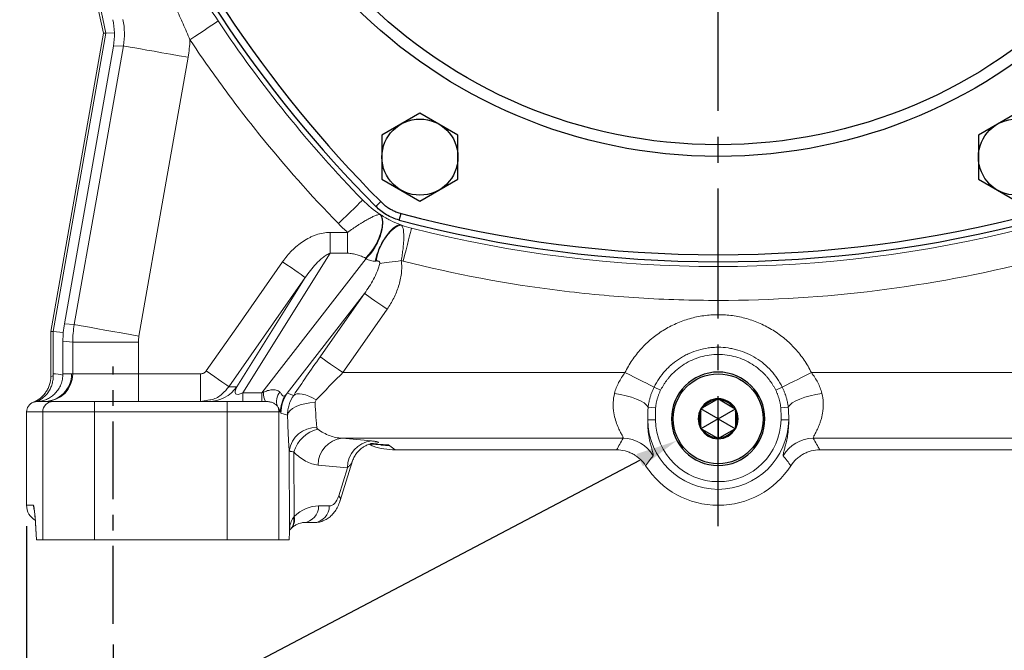
# Model space of a CAD drawing. Units: millimetres. Extents: x -42 to 1839, y -24 to 1176.
# Drawn here: x 1059 to 1343, y 263 to 445 of the extents above; entities that cross this region are included whole.
import ezdxf

# ---------------------------------------------------------------- set-up
doc = ezdxf.new("R2010")
doc.units = ezdxf.units.MM
doc.linetypes.add('中心線', pattern=[12, 7.5, -1.5, 1.5, -1.5])
for name, color, linetype in [('CEN', 2, '中心線'), ('DIM', 3, 'Continuous'), ('MAIN', 7, 'Continuous'), ('THIN', 1, 'Continuous')]:
    doc.layers.add(name, color=color, linetype=linetype)
doc.styles.get("Standard").update_dxf_attribs({"font": 'simplex.shx'})
doc.dimstyles.new('C', dxfattribs={"dimscale": 6, "dimtxt": 2.7, "dimasz": 2, "dimexe": 1, "dimexo": 1, "dimgap": 1, "dimtad": 1, "dimtoh": 1, "dimdsep": 46, "dimtxsty": 'Standard', "dimcen": 0, "dimclrd": 256, "dimclre": 256, "dimclrt": 256, "dimadec": 0, "dimazin": 0, "dimtfac": 0.6, "dimtofl": 0, "dimtmove": 0, "dimatfit": 3, "dimfxl": 0, "dimtolj": 1, "dimarcsym": 0})
doc.dimstyles.new('L', dxfattribs={"dimscale": 6, "dimtxt": 2.7, "dimasz": 2, "dimexe": 1, "dimexo": 1, "dimgap": 1, "dimtad": 1, "dimdec": 1, "dimdsep": 46, "dimtxsty": 'Standard', "dimcen": 0, "dimclrd": 256, "dimclre": 256, "dimclrt": 256, "dimadec": 0, "dimazin": 0, "dimtfac": 0.6, "dimtdec": 1, "dimtmove": 0, "dimatfit": 3, "dimfxl": 0, "dimtolj": 1, "dimarcsym": 0})

# ---------------------------------------------------------------- blocks, each defined once
blk = doc.blocks.new('A$C19110BCC')
at = {"layer": 'MAIN'}
for p, q in [((-4.91, 2.41), (-1.5, 5.26)), ((-1.5, 5.26), (-0.99, 5.69)), ((0, 0), (-0.99, 5.69)), ((-0.37, 5.46), (3.81, 3.93)), ((0, 0), (4.43, 3.7)), ((3.81, 3.93), (4.43, 3.7)), ((4.43, 3.7), (4.54, 3.05)), ((4.54, 3.05), (5.31, -1.34)), ((-5.42, 1.99), (-4.91, 2.41)), ((-5.31, 1.34), (-5.42, 1.99)), ((0, 0), (-5.42, 1.99)), ((-4.54, -3.05), (-5.31, 1.34)), ((0, 0), (-4.43, -3.7)), ((0, 0), (0.99, -5.69)), ((0, 0), (5.42, -1.99)), ((4.91, -2.41), (1.5, -5.26)), ((5.42, -1.99), (4.91, -2.41)), ((5.31, -1.34), (5.42, -1.99)), ((-4.43, -3.7), (-4.54, -3.05)), ((-3.81, -3.93), (-4.43, -3.7)), ((0.37, -5.46), (-3.81, -3.93)), ((1.5, -5.26), (0.99, -5.69))]:
    blk.add_line(p, q, dxfattribs=at)
at = {"layer": 'MAIN', "flags": 128}
for points in [[(-0.99, 5.69), (-0.72, 5.59), (-0.37, 5.46)], [(0.99, -5.69), (0.72, -5.59), (0.37, -5.46)]]:
    blk.add_lwpolyline(points, dxfattribs=at)
at = {"layer": 'MAIN', "extrusion": (0, 0, -1)}
blk.add_circle((0, 0), 13.5, dxfattribs=at)
at = {"layer": 'MAIN'}
blk.add_circle((0, 0), 13, dxfattribs=at)
for radius, start, end in [(5.77, 39.883, 99.883), (5.77, 99.883, 159.883), (5.47, 105.8755, 153.8906), (5.47, 45.8755, 93.8906), (5.77, 339.883, 39.883), (5.47, 345.8755, 33.8906), (5.77, 159.883, 219.883), (5.47, 165.8755, 213.8906), (5.77, 279.883, 339.883), (5.47, 285.8755, 333.8906), (5.77, 219.883, 279.883), (5.47, 225.8755, 273.8906)]:
    blk.add_arc((0, 0), radius, start, end, dxfattribs=at)
blk = doc.blocks.new('HM14')
at = {"layer": 'MAIN'}
blk.add_lwpolyline([(-11, -6.35), (0, -12.7), (11, -6.35), (11, 6.35), (0, 12.7), (-11, 6.35)], close=True, dxfattribs=at)
at = {"layer": 'THIN'}
blk.add_circle((0, 0), 11, dxfattribs=at)
blk = doc.blocks.new('A$C34D80443')
at = {"layer": 'MAIN'}
for p, q in [((-99.02, -163.67), (-97.6, -162.26)), ((-92.23, -167.58), (-91.72, -165.65))]:
    blk.add_line(p, q, dxfattribs=at)
for radius in [149.21, 145.83]:
    blk.add_circle((0, 0), radius, dxfattribs=at)
for centre, radius, start, end in [((155.88, 90), 357.61, 202.2091, 224.8614), ((155.88, 90), 359.61, 202.2091, 224.8614), ((0, 180), 359.61, 255.1386, 284.8614), ((0, 180), 357.61, 255.1386, 284.8614)]:
    blk.add_arc(centre, radius, start, end, dxfattribs=at)
for points, knots in [([(-97.6, -162.26), (-97.34, -162.51), (-96.82, -163.01), (-95.96, -163.67), (-95.03, -164.28), (-94.02, -164.82), (-92.91, -165.3), (-92.12, -165.53), (-91.72, -165.65)], [0, 0, 0, 0, 0.156782, 0.314652, 0.475956, 0.638446, 0.818397, 1, 1, 1, 1]), ([(-92.23, -167.58), (-92.87, -167.39), (-94.17, -166.99), (-95.94, -166.09), (-97.59, -164.99), (-98.54, -164.11), (-99.02, -163.67)], [0, 0, 0, 0, 0.253221, 0.511116, 0.753514, 1, 1, 1, 1])]:
    blk.add_open_spline(points, degree=3, knots=knots, dxfattribs=at)
for p in [(-86.25, -149.39), (86.25, -149.39)]:
    blk.add_blockref('HM14', p, dxfattribs=at)
blk = doc.blocks.new('*D19')
at = {"layer": 'Defpoints', "color": 0}
for p in [(1085.72, 270.58), (1435.72, 270.58), (1435.72, 228.43)]:
    blk.add_point(p, dxfattribs=at)
at = {"layer": 'DIM', "lineweight": -2}
for p, q in [((1085.72, 264.58), (1085.72, 222.43)), ((1435.72, 264.58), (1435.72, 222.43)), ((1097.72, 228.43), (1423.72, 228.43))]:
    blk.add_line(p, q, dxfattribs=at)
at = {"layer": 'DIM'}
for points in [[(1097.72, 230.43), (1097.72, 226.43), (1085.72, 228.43)], [(1423.72, 230.43), (1423.72, 226.43), (1435.72, 228.43)]]:
    blk.add_solid(points, dxfattribs=at)
at = {"layer": 'DIM', "insert": (1260.72, 242.53), "char_height": 16.2, "attachment_point": 5}
blk.add_mtext('\\A1;350', dxfattribs=at)
blk = doc.blocks.new('*D20')
at = {"layer": 'Defpoints', "color": 0}
for p in [(1060.72, 304.83), (1460.72, 304.83), (1460.72, 177.75)]:
    blk.add_point(p, dxfattribs=at)
at = {"layer": 'DIM', "lineweight": -2}
for p, q in [((1060.72, 298.83), (1060.72, 171.75)), ((1460.72, 298.83), (1460.72, 171.75)), ((1072.72, 177.75), (1448.72, 177.75))]:
    blk.add_line(p, q, dxfattribs=at)
at = {"layer": 'DIM'}
for points in [[(1072.72, 179.75), (1072.72, 175.75), (1060.72, 177.75)], [(1448.72, 179.75), (1448.72, 175.75), (1460.72, 177.75)]]:
    blk.add_solid(points, dxfattribs=at)
at = {"layer": 'DIM', "insert": (1260.72, 191.85), "char_height": 16.2, "attachment_point": 5}
blk.add_mtext('\\A1;400', dxfattribs=at)
blk = doc.blocks.new('*D26')
at = {"layer": 'Defpoints', "color": 0}
for p in [(1253.7, 326.12), (1248.64, 323.46)]:
    blk.add_point(p, dxfattribs=at)
at = {"layer": 'DIM', "lineweight": -2}
for p, q in [((1033.16, 210.17), (1238.02, 317.87)), ((903.34, 210.17), (1033.16, 210.17))]:
    blk.add_line(p, q, dxfattribs=at)
at = {"layer": 'DIM'}
blk.add_solid([(1237.09, 319.64), (1238.95, 316.1), (1248.64, 323.46)], dxfattribs=at)
at = {"layer": 'DIM', "insert": (965.25, 228.51), "char_height": 16.2, "attachment_point": 5}
blk.add_mtext('\\A1;PS1/2{\\fPMingLiU|b0|i0|c136|p18;塞頭}', dxfattribs=at)

msp = doc.modelspace()

# ---------------------------------------------------------------- linework, layer by layer
at = {"layer": 'CEN', "ltscale": 5}
msp.add_line((1260.719, 298.825), (1260.719, 896.825), dxfattribs=at)
at = {"layer": 'CEN', "ltscale": 3}
msp.add_line((1085.719, 270.584), (1085.719, 344.899), dxfattribs=at)
at = {"layer": 'MAIN', "linetype": 'Continuous', "lineweight": 0}
for p, q in [((1076.194, 472.897), (1082.915, 441.273)), ((1083.619, 441.286), (1077.044, 472.22)), ((1082.915, 441.273), (1067.719, 355.088)), ((1068.41, 355.027), (1083.619, 441.286)), ((1082.915, 441.273), (1083.619, 441.286)), ((1083.619, 441.286), (1086.094, 441.329)), ((1071.658, 357.277), (1085.805, 437.512)), ((1088.713, 437.563), (1085.805, 437.512)), ((1148.519, 383.695), (1148.519, 377.659)), ((1148.519, 383.695), (1153.565, 383.695)), ((1153.565, 383.695), (1153.565, 377.659)), ((1148.519, 377.659), (1123.216, 337.28)), ((1128.783, 337.28), (1158.876, 376.171)), ((1153.565, 377.659), (1148.519, 377.659)), ((1121.538, 339.097), (1141.298, 370.629)), ((1158.422, 366.047), (1136.091, 337.187)), ((1071.658, 357.277), (1074.512, 357.027)), ((1068.41, 355.027), (1067.719, 355.088)), ((1067.719, 342.075), (1067.719, 355.088)), ((1071.331, 354.772), (1068.41, 355.027)), ((1068.41, 342.824), (1068.41, 355.027)), ((1074.072, 351.998), (1071.218, 352.248)), ((1071.218, 342.793), (1071.218, 352.248)), ((1093.046, 351.998), (1074.072, 351.998)), ((1074.072, 342.825), (1074.072, 351.998)), ((1093.046, 351.998), (1093.046, 342.825)), ((1073.732, 342.825), (1074.072, 342.825)), ((1074.072, 342.825), (1093.046, 342.825)), ((1093.046, 342.825), (1111.032, 342.825)), ((1093.046, 342.825), (1093.046, 334.825)), ((1111.032, 342.825), (1111.032, 334.825)), ((1152.144, 343.153), (1233.751, 343.153)), ((1287.686, 343.153), (1369.293, 343.153)), ((1119.219, 339.097), (1121.538, 339.097)), ((1242.193, 338.981), (1244.068, 338.054)), ((1277.369, 338.054), (1279.244, 338.981)), ((1123.216, 334.825), (1123.216, 337.28)), ((1123.216, 337.28), (1128.783, 337.28)), ((1128.783, 334.825), (1128.783, 337.28)), ((1136.091, 337.187), (1137.956, 336.599)), ((1065.743, 334.825), (1068.38, 334.825)), ((1068.38, 334.825), (1080.372, 334.825)), ((1080.372, 331.825), (1080.372, 334.825)), ((1080.372, 334.825), (1118.728, 334.825)), ((1113.724, 335.285), (1111.032, 334.825)), ((1118.728, 331.825), (1118.728, 334.825)), ((1118.728, 334.825), (1129.769, 334.825)), ((1240.471, 333.202), (1242.632, 333.021)), ((1278.805, 333.021), (1280.966, 333.202)), ((1065.381, 331.825), (1060.719, 331.825)), ((1060.719, 331.825), (1060.719, 304.825)), ((1080.372, 331.825), (1065.381, 331.825)), ((1065.381, 331.825), (1065.381, 294.825)), ((1118.728, 331.825), (1080.372, 331.825)), ((1080.372, 331.825), (1080.372, 294.825)), ((1118.728, 331.825), (1118.728, 294.825)), ((1133.707, 331.825), (1118.728, 331.825)), ((1133.707, 331.825), (1133.707, 294.825)), ((1134.136, 331.825), (1133.707, 331.825)), ((1136.179, 330.861), (1134.285, 331.459)), ((1240.333, 329.533), (1242.551, 329.565)), ((1278.887, 329.565), (1281.105, 329.533)), ((1233.219, 324.179), (1151.955, 324.179)), ((1151.955, 324.179), (1160.42, 323.408)), ((1165.734, 322.035), (1163.12, 322.207)), ((1165.412, 322.282), (1165.734, 322.035)), ((1165.734, 322.035), (1167.311, 320.825)), ((1369.482, 324.179), (1288.218, 324.179)), ((1136.754, 298.009), (1136.663, 320.576)), ((1137.997, 320.262), (1138.072, 301.56)), ((1167.311, 320.825), (1231.332, 320.825)), ((1290.105, 320.825), (1354.127, 320.825)), ((1153.496, 315.698), (1145.031, 316.469)), ((1151.419, 306.234), (1154.856, 317.339)), ((1150.97, 307.538), (1153.496, 315.698)), ((1060.719, 304.825), (1062.711, 304.825)), ((1145.149, 304.651), (1148.237, 304.651)), ((1063.148, 301.476), (1063.55, 294.825)), ((1063.148, 301.476), (1063.154, 301.174)), ((1063.154, 301.174), (1063.538, 294.825)), ((1137.897, 301.314), (1138.072, 301.56)), ((1143.91, 299.825), (1140.821, 299.825)), ((1136.739, 297.576), (1136.74, 297.568)), ((1137.104, 298.029), (1137.14, 298.059)), ((1063.55, 294.825), (1063.538, 294.825)), ((1063.55, 294.825), (1065.381, 294.825)), ((1065.381, 294.825), (1080.372, 294.825)), ((1080.372, 294.825), (1118.728, 294.825)), ((1118.728, 294.825), (1133.707, 294.825)), ((1133.707, 294.825), (1136.661, 294.825))]:
    msp.add_line(p, q, dxfattribs=at)
at = {"layer": 'MAIN', "linetype": 'Continuous', "lineweight": 0, "flags": 128}
for points in [[(1107.954, 439.335), (1109.371, 440.279), (1110.748, 441.195), (1112.043, 442.057), (1113.218, 442.839), (1114.239, 443.52), (1115.077, 444.077), (1115.706, 444.496), (1116.109, 444.764)], [(1074.512, 357.027), (1081.111, 394.45), (1088.713, 437.563)], [(1107.399, 434.268), (1104.824, 434.722), (1102.298, 435.168), (1099.87, 435.596), (1097.584, 435.999), (1095.485, 436.369), (1093.613, 436.699), (1092.004, 436.983), (1090.687, 437.215), (1089.688, 437.391), (1089.026, 437.508), (1088.713, 437.563)], [(1107.399, 434.268), (1100.8, 396.846), (1093.198, 353.732)], [(1150.876, 386.214), (1152.096, 387.402), (1153.281, 388.555), (1154.396, 389.64), (1155.408, 390.625), (1156.287, 391.481), (1157.008, 392.183), (1157.55, 392.71), (1157.897, 393.047)], [(1162.976, 388.864), (1163.41, 387.945), (1163.594, 386.725), (1163.516, 385.271), (1163.182, 383.659), (1162.608, 381.975), (1161.826, 380.309), (1160.877, 378.748), (1159.811, 377.377), (1158.685, 376.267)], [(1169.153, 385.773), (1168.23, 385.578), (1167.222, 385.038), (1166.178, 384.178), (1165.148, 383.041), (1164.183, 381.68), (1163.328, 380.161), (1162.625, 378.558), (1162.107, 376.948), (1161.799, 375.408)], [(1169.618, 375.393), (1170.037, 377.044), (1170.443, 378.647), (1170.825, 380.155), (1171.172, 381.523), (1171.474, 382.713), (1171.721, 383.688), (1171.907, 384.421), (1172.026, 384.89)], [(1112.675, 343.68), (1121.852, 356.786), (1134.753, 375.211)], [(1134.753, 375.211), (1135.99, 374.346), (1137.182, 373.511), (1138.286, 372.737), (1139.264, 372.053), (1140.08, 371.481), (1140.705, 371.044), (1141.115, 370.757), (1141.298, 370.629)], [(1169.062, 375.538), (1168.168, 375.414), (1167.286, 375.291), (1166.426, 375.172), (1165.599, 375.057), (1164.817, 374.949), (1164.089, 374.848), (1163.425, 374.756), (1162.833, 374.674)], [(1141.298, 370.629), (1132.12, 357.523), (1119.219, 339.097)], [(1145.6, 347.735), (1154.777, 360.842), (1158.422, 366.047)], [(1164.966, 361.464), (1163.73, 362.33), (1162.538, 363.165), (1161.433, 363.938), (1160.455, 364.623), (1159.639, 365.194), (1159.015, 365.631), (1158.604, 365.919), (1158.422, 366.047)], [(1164.966, 361.464), (1155.789, 348.358), (1152.144, 343.153)], [(1093.198, 353.732), (1090.623, 354.186), (1088.098, 354.632), (1085.669, 355.06), (1083.384, 355.463), (1081.285, 355.833), (1079.413, 356.163), (1077.803, 356.447), (1076.486, 356.679), (1075.487, 356.855), (1074.825, 356.972), (1074.512, 357.027)], [(1152.144, 343.153), (1150.908, 344.019), (1149.716, 344.853), (1148.611, 345.627), (1147.634, 346.312), (1146.818, 346.883), (1146.193, 347.32), (1145.782, 347.608), (1145.6, 347.735)], [(1112.675, 343.68), (1113.911, 342.814), (1115.103, 341.979), (1116.208, 341.206), (1117.186, 340.521), (1118.001, 339.95), (1118.626, 339.513), (1119.037, 339.225), (1119.219, 339.097)], [(1233.751, 343.153), (1235.121, 342.476), (1236.459, 341.815), (1237.734, 341.185), (1238.914, 340.601), (1239.974, 340.078), (1240.887, 339.626), (1241.633, 339.258), (1242.193, 338.981)], [(1287.686, 343.153), (1286.316, 342.476), (1284.978, 341.815), (1283.704, 341.185), (1282.523, 340.601), (1281.464, 340.078), (1280.55, 339.626), (1279.805, 339.258), (1279.244, 338.981)], [(1144.5, 335.316), (1143.41, 335.881), (1142.348, 336.346), (1141.342, 336.701), (1140.416, 336.935), (1139.595, 337.043), (1138.901, 337.022), (1138.349, 336.873), (1137.956, 336.599)], [(1230.741, 337.168), (1232.452, 336.877), (1234.111, 336.501), (1235.668, 336.05), (1237.077, 335.538), (1238.295, 334.979), (1239.286, 334.392), (1240.018, 333.793), (1240.471, 333.202)], [(1290.697, 337.168), (1288.986, 336.877), (1287.327, 336.501), (1285.769, 336.05), (1284.36, 335.538), (1283.142, 334.979), (1282.152, 334.392), (1281.419, 333.794), (1280.966, 333.202)], [(1144.168, 334.503), (1142.654, 334.405), (1141.194, 334.179), (1139.842, 333.833), (1138.646, 333.379), (1137.65, 332.834), (1136.891, 332.217), (1136.394, 331.552), (1136.179, 330.861)], [(1062.711, 304.825), (1062.807, 303.85), (1062.906, 303.444)]]:
    msp.add_lwpolyline(points, dxfattribs=at)
at = {"layer": 'MAIN', "linetype": 'Continuous', "lineweight": 0}
for centre, radius, start, end in [((1416.603, 644.825), 361, 212.03805, 213.65463), ((1416.603, 644.825), 361, 213.65463, 224.22244), ((1179.396, 413.971), 30, 224.22244, 236.81475), ((1179.396, 413.971), 30, 236.81475, 237.13551), ((1179.396, 413.971), 30, 249.20071, 250.03633), ((1179.396, 413.971), 30, 250.03633, 255.77756), ((1260.719, 734.825), 361, 255.77756, 284.22244), ((1065.738, 342.82), 7.995, 270.03922, 0.03938), ((1066.078, 342.82), 7.995, 270.03939, 0.03921), ((1113.355, 344.799), 9.974, 270.01763, 325.13316), ((1134.333, 337.158), 5.125, 176.41532, 207.07159), ((1137.355, 334.811), 4.343, 141.08761, 198.30846), ((1143.662, 331.677), 9.527, 149.21665, 179.10786), ((1144.299, 331.45), 10.014, 145.05018, 179.94995), ((1068.38, 331.826), 2.999, 90.01705, 180.01797), ((1130.704, 331.825), 3.003, 359.99812, 32.66961), ((1260.719, 329.825), 20.388, 180.82089, 359.17911), ((1260.719, 329.825), 18.17, 180.82089, 359.17911), ((1144.289, 319.584), 7.69, 87.29193, 172.58998), ((1147.395, 317.315), 9.849, 104.54701, 162.58658), ((1152.748, 316.503), 7.717, 95.89768, 180.2502), ((1161.213, 315.732), 7.717, 95.89774, 180.25008), ((1233.202, 314.164), 10.016, 29.71353, 89.90281), ((1288.235, 314.164), 10.016, 90.09719, 150.28647), ((1260.719, 329.825), 25, 212.86613, 327.13387), ((1150.11, 306.512), 1.338, 348.00813, 50.01131), ((1140.477, 304.487), 4.674, 274.21983, 2.00892), ((1143.566, 304.487), 4.674, 274.21993, 2.00892), ((1134.398, 300.42), 3.611, 319.13476, 14.33897), ((1134.555, 300.626), 3.639, 315.1195, 14.87369)]:
    msp.add_arc(centre, radius, start, end, dxfattribs=at)
for centre, major_axis, ratio, start_param, end_param in [((1065.444, 440.968), (20.539, 2.221), 0.9678316, 6.189917, 6.3816368), ((1065.444, 440.968), (20.604, -1.503), 0.9678316, 6.1847338, 6.3764537), ((1101.163, 352.162), (29.702, -3.833), 0.9682946, 3.0968529, 3.1839994), ((1101.163, 352.162), (29.916, -1.383), 0.9682946, 3.0991859, 3.1863324), ((1074.369, 331.825), (18.318, 0), 0.6004878, 1.9019906, 1.9423111), ((1068.235, 331.825), (11.233, 0), 0.9792416, 1.3028085, 1.5552173), ((1073.732, 331.825), (32.987, 0), 0.3334688, 1.5707963, 1.6470973), ((1129.836, 344.825), (8.716, 7.743), 0.2053501, 2.6027835, 3.6882006), ((1136.957, 344.825), (10.552, 7.944), 0.1542535, 3.7188073, 3.7806928), ((1145.28, 355.582), (10.162, 19.164), 0.072131, 3.3045979, 3.4665041), ((1063.72, 331.825), (3.002, 0), 0.9993908, 1.9453632, 3.1415927), ((1066.399, 331.825), (10.323, 0), 0.2906043, 1.8812469, 1.9453632), ((1064.235, 331.825), (3.238, 0), 0.9264817, 1.6401874, 1.8812469), ((1065.743, 331.825), (24.991, 0), 0.120041, 1.5707963, 1.6401874), ((1135.294, 355.582), (0.997, 24.126), 0.0421985, 2.9682749, 3.1301811), ((1148.439, 309.651), (0.302, 4.997), 0.5759473, 3.1763723, 4.3108363), ((1065.722, 304.825), (-5.003, 0), 0.9993908, 0, 1.0573353), ((1062.711, 279.825), (0, 25), 0.0349208, 5.7595865, 6.2831853), ((1144.141, 279.651), (1.509, 24.985), 0.5759473, 0.0347796, 0.5373157), ((1146.742, 297.575), (10, -0.116), 0.7933333, 2.6654058, 3.1014564)]:
    msp.add_ellipse(centre, major_axis=major_axis, ratio=ratio, start_param=start_param, end_param=end_param, dxfattribs=at)
for points, knots in [([(1107.954, 439.335), (1107.302, 440.864), (1106.644, 442.389), (1105.302, 445.427), (1104.618, 446.94), (1103.911, 448.442)], [0, 0, 0, 0, 0.5, 0.5, 1, 1, 1, 1]), ([(1150.876, 386.214), (1142.915, 394.393), (1135.358, 402.912), (1124.622, 416.198), (1121.143, 420.712), (1114.387, 429.909), (1111.116, 434.584), (1107.954, 439.335)], [0, 0, 0, 0, 0.5, 0.5, 0.75, 0.75, 1, 1, 1, 1]), ([(1153.565, 383.695), (1154.051, 384.053), (1154.535, 384.397), (1155.496, 385.062), (1155.973, 385.383), (1156.685, 385.847), (1156.922, 385.999), (1157.388, 386.294), (1157.618, 386.436), (1158.297, 386.851), (1158.737, 387.109), (1159.567, 387.576), (1159.961, 387.786), (1160.706, 388.157), (1161.061, 388.319), (1161.706, 388.581), (1161.999, 388.682), (1162.531, 388.822), (1162.77, 388.86), (1162.976, 388.864)], [0, 0, 0, 0, 0.125, 0.125, 0.25, 0.25, 0.3125, 0.3125, 0.375, 0.375, 0.5, 0.5, 0.625, 0.625, 0.75, 0.75, 0.875, 0.875, 1, 1, 1, 1]), ([(1158.876, 376.171), (1159.222, 376.471), (1159.59, 376.837), (1160.345, 377.71), (1160.732, 378.218), (1161.484, 379.359), (1161.849, 379.992), (1162.505, 381.328), (1162.796, 382.03), (1163.264, 383.42), (1163.44, 384.108), (1163.665, 385.389), (1163.714, 385.983), (1163.698, 387.029), (1163.634, 387.481), (1163.426, 388.234), (1163.282, 388.536), (1163.117, 388.772)], [0, 0, 0, 0, 0.125, 0.125, 0.25, 0.25, 0.375, 0.375, 0.5, 0.5, 0.625, 0.625, 0.75, 0.75, 0.875, 0.875, 1, 1, 1, 1]), ([(1163.117, 388.772), (1163.639, 388.434), (1164.114, 388.149), (1165.026, 387.631), (1165.462, 387.398), (1166.778, 386.736), (1167.657, 386.339), (1168.743, 385.926)], [0, 0, 0, 0, 0.25, 0.25, 0.5, 0.5, 1, 1, 1, 1]), ([(1161.557, 375.39), (1161.634, 375.844), (1161.749, 376.347), (1162.065, 377.437), (1162.268, 378.025), (1162.765, 379.244), (1163.058, 379.875), (1163.72, 381.117), (1164.087, 381.727), (1164.86, 382.859), (1165.264, 383.38), (1166.066, 384.283), (1166.463, 384.665), (1167.212, 385.273), (1167.564, 385.499), (1168.204, 385.81), (1168.491, 385.895), (1168.743, 385.926)], [0, 0, 0, 0, 0.125, 0.125, 0.25, 0.25, 0.375, 0.375, 0.5, 0.5, 0.625, 0.625, 0.75, 0.75, 0.875, 0.875, 1, 1, 1, 1]), ([(1169.153, 385.773), (1169.401, 385.444), (1169.567, 384.962), (1169.696, 384.156), (1169.717, 383.984), (1169.752, 383.627), (1169.766, 383.44), (1169.794, 382.854), (1169.798, 382.431), (1169.783, 381.745), (1169.774, 381.507), (1169.75, 381.024), (1169.735, 380.777), (1169.679, 380.021), (1169.629, 379.496), (1169.505, 378.403), (1169.43, 377.834), (1169.261, 376.693), (1169.167, 376.118), (1169.062, 375.538)], [0, 0, 0, 0, 0.25, 0.25, 0.3125, 0.3125, 0.375, 0.375, 0.5, 0.5, 0.5625, 0.5625, 0.625, 0.625, 0.75, 0.75, 0.875, 0.875, 1, 1, 1, 1]), ([(1134.753, 375.211), (1135.56, 376.363), (1136.454, 377.433), (1137.934, 378.91), (1138.451, 379.38), (1139.537, 380.274), (1140.099, 380.692), (1141.26, 381.461), (1141.859, 381.813), (1142.791, 382.286), (1143.107, 382.434), (1143.75, 382.711), (1144.079, 382.84), (1145.075, 383.189), (1145.748, 383.372), (1147.116, 383.625), (1147.811, 383.695), (1148.519, 383.695)], [0, 0, 0, 0, 0.25, 0.25, 0.375, 0.375, 0.5, 0.5, 0.625, 0.625, 0.6875, 0.6875, 0.75, 0.75, 0.875, 0.875, 1, 1, 1, 1]), ([(1148.519, 377.659), (1148.101, 377.509), (1147.719, 377.307), (1146.988, 376.858), (1146.639, 376.607), (1145.632, 375.811), (1145.016, 375.227), (1143.849, 373.997), (1143.299, 373.351), (1142.257, 372.02), (1141.765, 371.334), (1141.298, 370.629)], [0, 0, 0, 0, 0.125, 0.125, 0.25, 0.25, 0.5, 0.5, 0.75, 0.75, 1, 1, 1, 1]), ([(1158.685, 376.267), (1158.314, 376.457), (1157.925, 376.628), (1157.123, 376.94), (1156.709, 377.081), (1155.852, 377.331), (1155.406, 377.44), (1154.728, 377.562), (1154.5, 377.595), (1154.038, 377.644), (1153.804, 377.659), (1153.565, 377.659)], [0, 0, 0, 0, 0.25, 0.25, 0.5, 0.5, 0.75, 0.75, 0.875, 0.875, 1, 1, 1, 1]), ([(1158.876, 376.171), (1159.029, 376.026), (1159.235, 375.897), (1159.701, 375.683), (1159.958, 375.599), (1160.708, 375.411), (1161.177, 375.374), (1161.557, 375.39)], [0, 0, 0, 0, 0.25, 0.25, 0.5, 0.5, 1, 1, 1, 1]), ([(1158.422, 366.047), (1158.903, 366.699), (1159.363, 367.365), (1160.237, 368.727), (1160.651, 369.423), (1161.421, 370.852), (1161.778, 371.586), (1162.242, 372.714), (1162.385, 373.095), (1162.638, 373.872), (1162.748, 374.267), (1162.833, 374.674)], [0, 0, 0, 0, 0.25, 0.25, 0.5, 0.5, 0.75, 0.75, 0.875, 0.875, 1, 1, 1, 1]), ([(1162.833, 374.674), (1162.847, 374.745), (1162.857, 374.82), (1162.852, 374.974), (1162.835, 375.054), (1162.768, 375.191), (1162.719, 375.244), (1162.613, 375.321), (1162.556, 375.348), (1162.385, 375.406), (1162.267, 375.419), (1162.034, 375.427), (1161.917, 375.42), (1161.799, 375.408)], [0, 0, 0, 0, 0.125, 0.125, 0.25, 0.25, 0.375, 0.375, 0.5, 0.5, 0.75, 0.75, 1, 1, 1, 1]), ([(1169.062, 375.538), (1169.15, 374.908), (1169.19, 374.283), (1169.193, 373.037), (1169.156, 372.417), (1169.017, 371.182), (1168.914, 370.567), (1168.648, 369.342), (1168.484, 368.729), (1167.919, 366.936), (1167.444, 365.787), (1166.329, 363.567), (1165.689, 362.496), (1164.966, 361.464)], [0, 0, 0, 0, 0.125, 0.125, 0.25, 0.25, 0.375, 0.375, 0.5, 0.5, 0.75, 0.75, 1, 1, 1, 1]), ([(1351.819, 375.393), (1336.891, 371.609), (1321.845, 368.781), (1291.52, 364.993), (1276.242, 364.033), (1256.995, 364.026), (1253.146, 364.085), (1245.453, 364.322), (1241.605, 364.5), (1230.086, 365.215), (1222.442, 365.929), (1199.618, 368.775), (1184.546, 371.609), (1169.618, 375.393)], [0, 0, 0, 0, 0.25, 0.25, 0.5, 0.5, 0.5625, 0.5625, 0.625, 0.625, 0.75, 0.75, 1, 1, 1, 1]), ([(1233.751, 343.153), (1234.374, 344.414), (1235.078, 345.616), (1236.641, 347.91), (1237.5, 349.001), (1238.908, 350.553), (1239.399, 351.058), (1240.41, 352.027), (1240.93, 352.492), (1242.532, 353.826), (1243.656, 354.638), (1245.425, 355.738), (1246.028, 356.085), (1247.264, 356.739), (1247.898, 357.047), (1249.817, 357.896), (1251.123, 358.369), (1253.788, 359.13), (1255.147, 359.419), (1257.227, 359.711), (1257.928, 359.785), (1259.322, 359.882), (1260.017, 359.906), (1262.099, 359.907), (1263.482, 359.812), (1265.548, 359.525), (1266.236, 359.405), (1267.608, 359.116), (1268.29, 358.946), (1270.303, 358.373), (1271.608, 357.901), (1274.144, 356.78), (1275.376, 356.132), (1277.166, 355.022), (1277.749, 354.632), (1278.879, 353.816), (1279.428, 353.391), (1281.027, 352.06), (1282.029, 351.101), (1283.905, 349.041), (1284.781, 347.932), (1286.357, 345.621), (1287.063, 344.414), (1287.686, 343.153)], [0, 0, 0, 0, 0.0625, 0.0625, 0.125, 0.125, 0.15625, 0.15625, 0.1875, 0.1875, 0.25, 0.25, 0.28125, 0.28125, 0.3125, 0.3125, 0.375, 0.375, 0.4375, 0.4375, 0.46875, 0.46875, 0.5, 0.5, 0.5625, 0.5625, 0.59375, 0.59375, 0.625, 0.625, 0.6875, 0.6875, 0.75, 0.75, 0.78125, 0.78125, 0.8125, 0.8125, 0.875, 0.875, 0.9375, 0.9375, 1, 1, 1, 1]), ([(1242.193, 338.981), (1243.048, 340.71), (1244.121, 342.285), (1245.734, 344.063), (1246.071, 344.41), (1246.766, 345.077), (1247.124, 345.396), (1248.225, 346.313), (1248.998, 346.871), (1250.214, 347.627), (1250.629, 347.866), (1251.479, 348.316), (1251.915, 348.527), (1253.234, 349.111), (1254.132, 349.435), (1255.965, 349.958), (1256.899, 350.157), (1258.329, 350.357), (1258.811, 350.407), (1259.769, 350.474), (1260.247, 350.49), (1261.679, 350.49), (1262.629, 350.424), (1264.05, 350.225), (1264.522, 350.143), (1265.466, 349.943), (1265.935, 349.827), (1268.241, 349.168), (1269.984, 348.397), (1272.445, 346.868), (1273.222, 346.305), (1274.687, 345.084), (1275.375, 344.424), (1276.663, 343.006), (1277.265, 342.242), (1278.342, 340.659), (1278.822, 339.836), (1279.244, 338.981)], [0, 0, 0, 0, 0.125, 0.125, 0.15625, 0.15625, 0.1875, 0.1875, 0.25, 0.25, 0.28125, 0.28125, 0.3125, 0.3125, 0.375, 0.375, 0.4375, 0.4375, 0.46875, 0.46875, 0.5, 0.5, 0.5625, 0.5625, 0.59375, 0.59375, 0.625, 0.625, 0.75, 0.75, 0.8125, 0.8125, 0.875, 0.875, 0.9375, 0.9375, 1, 1, 1, 1]), ([(1137.956, 336.599), (1139.169, 338.406), (1140.415, 340.24), (1142.965, 343.953), (1144.268, 345.833), (1145.6, 347.735)], [0, 0, 0, 0, 0.5, 0.5, 1, 1, 1, 1]), ([(1277.369, 338.054), (1277.304, 338.183), (1277.175, 338.441), (1276.969, 338.822), (1276.756, 339.197), (1276.534, 339.567), (1276.304, 339.931), (1276.065, 340.289), (1275.818, 340.642), (1275.563, 340.989), (1275.299, 341.331), (1275.027, 341.667), (1274.746, 341.998), (1273.983, 342.857), (1272.633, 344.152), (1270.536, 345.661), (1268.252, 346.869), (1265.823, 347.745), (1263.293, 348.281), (1260.713, 348.457), (1258.131, 348.28), (1255.599, 347.74), (1253.165, 346.861), (1250.878, 345.647), (1248.78, 344.134), (1247.329, 342.738), (1246.392, 341.655), (1245.86, 340.981), (1245.362, 340.284), (1244.896, 339.564), (1244.461, 338.822), (1244.199, 338.311), (1244.068, 338.054)], [0, 0, 0, 0, 0.0105017, 0.0209779, 0.0314343, 0.0418765, 0.0523103, 0.0627413, 0.0731752, 0.0836177, 0.0940745, 0.1045512, 0.1150536, 0.1255871, 0.1880945, 0.2505167, 0.3128031, 0.3752414, 0.4376458, 0.5001453, 0.5626107, 0.6251566, 0.687683, 0.7501809, 0.8127031, 0.8751233, 0.8959806, 0.9167607, 0.9375081, 0.9582675, 0.9790834, 1, 1, 1, 1]), ([(1067.719, 342.075), (1067.719, 341.268), (1067.599, 340.482), (1067.244, 339.333), (1067.095, 338.958), (1066.749, 338.241), (1066.55, 337.897), (1066.099, 337.237), (1065.846, 336.92), (1065.302, 336.336), (1065.011, 336.065), (1064.388, 335.569), (1064.055, 335.341), (1063.359, 334.939), (1062.997, 334.765), (1062.622, 334.617)], [0, 0, 0, 0, 0.25, 0.25, 0.375, 0.375, 0.5, 0.5, 0.625, 0.625, 0.75, 0.75, 0.875, 0.875, 1, 1, 1, 1]), ([(1068.412, 342.228), (1068.416, 341.765), (1068.381, 341.313), (1068.278, 340.648), (1068.234, 340.429), (1068.13, 339.995), (1068.069, 339.779), (1067.862, 339.151), (1067.695, 338.754), (1067.307, 338.003), (1067.084, 337.646), (1066.601, 336.99), (1066.34, 336.691), (1065.786, 336.143), (1065.491, 335.894), (1064.883, 335.456), (1064.569, 335.265), (1064.084, 335.017), (1063.919, 334.941), (1063.586, 334.802), (1063.415, 334.738), (1063.246, 334.682)], [0, 0, 0, 0, 0.125, 0.125, 0.1875, 0.1875, 0.25, 0.25, 0.375, 0.375, 0.5, 0.5, 0.625, 0.625, 0.75, 0.75, 0.875, 0.875, 0.9375, 0.9375, 1, 1, 1, 1]), ([(1071.209, 342.433), (1071.184, 341.901), (1071.109, 341.381), (1070.862, 340.363), (1070.687, 339.86), (1070.258, 338.925), (1070.004, 338.486), (1069.42, 337.665), (1069.1, 337.295), (1068.414, 336.63), (1068.045, 336.334), (1067.286, 335.826), (1066.896, 335.613), (1066.093, 335.259), (1065.681, 335.119), (1065.058, 334.965), (1064.849, 334.923), (1064.536, 334.874), (1064.431, 334.859), (1064.221, 334.835), (1064.114, 334.826), (1064.01, 334.818)], [0, 0, 0, 0, 0.125, 0.125, 0.25, 0.25, 0.375, 0.375, 0.5, 0.5, 0.625, 0.625, 0.75, 0.75, 0.875, 0.875, 0.9375, 0.9375, 0.96875, 0.96875, 1, 1, 1, 1]), ([(1111.032, 342.825), (1111.194, 342.825), (1111.352, 342.845), (1111.663, 342.92), (1111.816, 342.978), (1112.099, 343.125), (1112.233, 343.216), (1112.475, 343.428), (1112.582, 343.547), (1112.675, 343.68)], [0, 0, 0, 0, 0.25, 0.25, 0.5, 0.5, 0.75, 0.75, 1, 1, 1, 1]), ([(1152.144, 343.153), (1150.827, 341.829), (1149.53, 340.513), (1146.981, 337.9), (1145.728, 336.603), (1144.5, 335.316)], [0, 0, 0, 0, 0.5, 0.5, 1, 1, 1, 1]), ([(1230.741, 337.168), (1230.869, 337.699), (1231.037, 338.225), (1231.441, 339.268), (1231.676, 339.783), (1232.45, 341.284), (1233.061, 342.239), (1233.751, 343.153)], [0, 0, 0, 0, 0.25, 0.25, 0.5, 0.5, 1, 1, 1, 1]), ([(1287.686, 343.153), (1288.376, 342.239), (1288.987, 341.284), (1289.761, 339.783), (1289.996, 339.268), (1290.4, 338.225), (1290.569, 337.699), (1290.697, 337.168)], [0, 0, 0, 0, 0.5, 0.5, 0.75, 0.75, 1, 1, 1, 1]), ([(1119.219, 339.097), (1118.608, 338.379), (1117.273, 336.81), (1115.249, 335.51), (1113.931, 335.316), (1113.724, 335.285)], [0, 0, 0, 0, 0.4155725, 0.9079871, 1, 1, 1, 1]), ([(1240.471, 333.202), (1240.485, 333.323), (1240.513, 333.57), (1240.567, 333.945), (1240.633, 334.33), (1240.71, 334.726), (1240.8, 335.131), (1240.902, 335.543), (1241.016, 335.961), (1241.144, 336.383), (1241.284, 336.809), (1241.438, 337.239), (1241.605, 337.672), (1241.787, 338.107), (1241.981, 338.545), (1242.122, 338.835), (1242.193, 338.981)], [0, 0, 0, 0, 0.06071769, 0.12335075, 0.18793255, 0.25449645, 0.32307433, 0.39324976, 0.46468794, 0.53738811, 0.61134828, 0.68656604, 0.76303938, 0.84076767, 0.91975271, 1, 1, 1, 1]), ([(1279.244, 338.981), (1279.307, 338.853), (1279.43, 338.599), (1279.603, 338.216), (1279.766, 337.834), (1279.917, 337.454), (1280.058, 337.076), (1280.189, 336.701), (1280.31, 336.329), (1280.421, 335.96), (1280.522, 335.594), (1280.613, 335.233), (1280.695, 334.876), (1280.767, 334.526), (1280.83, 334.184), (1280.884, 333.849), (1280.93, 333.523), (1280.954, 333.308), (1280.966, 333.202)], [0, 0, 0, 0, 0.0702856, 0.1396041, 0.2079597, 0.2753542, 0.3417879, 0.4072598, 0.4717684, 0.5353121, 0.5978895, 0.6595002, 0.7200242, 0.7790354, 0.8365161, 0.8924889, 0.9469761, 1, 1, 1, 1]), ([(1129.218, 337.478), (1129.61, 337.663), (1130.011, 337.824), (1130.625, 338.013), (1130.832, 338.068), (1131.252, 338.154), (1131.465, 338.186), (1132.099, 338.238), (1132.517, 338.218), (1133.118, 338.061), (1133.313, 337.987), (1133.668, 337.797), (1133.831, 337.68), (1133.976, 337.539)], [0, 0, 0, 0, 0.25, 0.25, 0.375, 0.375, 0.5, 0.5, 0.75, 0.75, 0.875, 0.875, 1, 1, 1, 1]), ([(1133.976, 337.539), (1134.077, 337.44), (1134.168, 337.337), (1134.334, 337.13), (1134.409, 337.026), (1134.545, 336.832), (1134.607, 336.741), (1134.724, 336.586), (1134.78, 336.521), (1134.943, 336.378), (1135.045, 336.355), (1135.257, 336.399), (1135.367, 336.466), (1135.477, 336.553)], [0, 0, 0, 0, 0.125, 0.125, 0.25, 0.25, 0.375, 0.375, 0.5, 0.5, 0.75, 0.75, 1, 1, 1, 1]), ([(1136.179, 330.861), (1136.177, 331.374), (1136.213, 331.882), (1136.363, 332.888), (1136.478, 333.39), (1136.93, 334.848), (1137.371, 335.756), (1137.956, 336.599)], [0, 0, 0, 0, 0.25, 0.25, 0.5, 0.5, 1, 1, 1, 1]), ([(1233.219, 324.179), (1233.241, 324.205), (1233.248, 324.248), (1233.229, 324.373), (1233.204, 324.454), (1233.088, 324.747), (1232.956, 325.009), (1232.62, 325.661), (1232.414, 326.051), (1231.971, 326.958), (1231.738, 327.466), (1231.288, 328.594), (1231.071, 329.214), (1230.699, 330.575), (1230.547, 331.302), (1230.405, 332.463), (1230.371, 332.862), (1230.339, 333.686), (1230.341, 334.112), (1230.405, 335.399), (1230.526, 336.275), (1230.741, 337.168)], [0, 0, 0, 0, 0.0625, 0.0625, 0.125, 0.125, 0.25, 0.25, 0.375, 0.375, 0.5, 0.5, 0.625, 0.625, 0.75, 0.75, 0.8125, 0.8125, 0.875, 0.875, 1, 1, 1, 1]), ([(1244.068, 338.054), (1244.007, 337.928), (1243.886, 337.676), (1243.717, 337.294), (1243.56, 336.912), (1243.414, 336.528), (1243.28, 336.143), (1243.158, 335.757), (1243.048, 335.369), (1242.949, 334.981), (1242.862, 334.591), (1242.786, 334.2), (1242.723, 333.808), (1242.67, 333.415), (1242.645, 333.152), (1242.632, 333.021)], [0, 0, 0, 0, 0.0799587, 0.1591916, 0.2377555, 0.3157085, 0.3931103, 0.4700218, 0.546505, 0.6226231, 0.69844, 0.7740205, 0.8494301, 0.9247346, 1, 1, 1, 1]), ([(1278.805, 333.021), (1278.793, 333.143), (1278.77, 333.387), (1278.722, 333.752), (1278.665, 334.116), (1278.598, 334.48), (1278.521, 334.842), (1278.433, 335.203), (1278.336, 335.563), (1278.228, 335.922), (1278.11, 336.28), (1277.982, 336.638), (1277.845, 336.994), (1277.696, 337.349), (1277.539, 337.703), (1277.426, 337.937), (1277.369, 338.054)], [0, 0, 0, 0, 0.0698889, 0.1398073, 0.2098082, 0.2799444, 0.3502684, 0.4208321, 0.4916871, 0.5628844, 0.6344739, 0.7065051, 0.7790264, 0.8520852, 0.9257279, 1, 1, 1, 1]), ([(1290.697, 337.168), (1290.911, 336.274), (1291.033, 335.394), (1291.097, 334.101), (1291.098, 333.674), (1291.065, 332.843), (1291.03, 332.443), (1290.886, 331.281), (1290.735, 330.561), (1290.459, 329.554), (1290.359, 329.231), (1290.148, 328.609), (1290.036, 328.309), (1289.696, 327.457), (1289.463, 326.951), (1289.133, 326.277), (1289.027, 326.067), (1288.826, 325.675), (1288.732, 325.494), (1288.476, 324.999), (1288.346, 324.739), (1288.194, 324.354), (1288.173, 324.23), (1288.218, 324.179)], [0, 0, 0, 0, 0.125, 0.125, 0.1875, 0.1875, 0.25, 0.25, 0.375, 0.375, 0.4375, 0.4375, 0.5, 0.5, 0.625, 0.625, 0.6875, 0.6875, 0.75, 0.75, 0.875, 0.875, 1, 1, 1, 1]), ([(1133.232, 333.447), (1133.073, 333.663), (1132.867, 333.869), (1132.367, 334.235), (1132.079, 334.39), (1131.454, 334.628), (1131.118, 334.71), (1130.444, 334.808), (1130.106, 334.825), (1129.769, 334.825)], [0, 0, 0, 0, 0.25, 0.25, 0.5, 0.5, 0.75, 0.75, 1, 1, 1, 1]), ([(1134.136, 331.825), (1134.099, 331.868), (1134.062, 331.929), (1133.979, 332.097), (1133.933, 332.205), (1133.814, 332.473), (1133.742, 332.633), (1133.542, 333.005), (1133.414, 333.216), (1133.232, 333.447)], [0, 0, 0, 0, 0.25, 0.25, 0.5, 0.5, 0.75, 0.75, 1, 1, 1, 1]), ([(1144.5, 335.316), (1144.392, 335.202), (1144.306, 335.076), (1144.189, 334.797), (1144.162, 334.651), (1144.168, 334.503)], [0, 0, 0, 0, 0.5, 0.5, 1, 1, 1, 1]), ([(1144.168, 334.503), (1144.224, 333.032), (1144.293, 331.69), (1144.415, 329.865), (1144.459, 329.285), (1144.552, 328.212), (1144.601, 327.718), (1144.652, 327.265)], [0, 0, 0, 0, 0.5, 0.5, 0.75, 0.75, 1, 1, 1, 1]), ([(1240.333, 329.533), (1240.331, 329.777), (1240.329, 330.264), (1240.338, 330.996), (1240.362, 331.73), (1240.403, 332.465), (1240.448, 332.956), (1240.471, 333.202)], [0, 0, 0, 0, 0.19922975, 0.39851376, 0.5980944, 0.79838404, 1, 1, 1, 1]), ([(1280.966, 333.202), (1280.981, 333.048), (1281.011, 332.74), (1281.044, 332.279), (1281.07, 331.819), (1281.088, 331.361), (1281.1, 330.903), (1281.106, 330.446), (1281.108, 329.99), (1281.106, 329.685), (1281.105, 329.533)], [0, 0, 0, 0, 0.1264209, 0.2521359, 0.3773367, 0.5021785, 0.6267842, 0.7512477, 0.8756376, 1, 1, 1, 1]), ([(1136.663, 320.576), (1136.611, 321.219), (1136.563, 321.922), (1136.493, 323.066), (1136.47, 323.463), (1136.426, 324.282), (1136.405, 324.703), (1136.304, 326.865), (1136.235, 328.772), (1136.179, 330.861)], [0, 0, 0, 0, 0.25, 0.25, 0.375, 0.375, 0.5, 0.5, 1, 1, 1, 1]), ([(1242.632, 333.021), (1242.622, 332.888), (1242.601, 332.613), (1242.579, 332.183), (1242.561, 331.722), (1242.55, 331.228), (1242.544, 330.702), (1242.544, 330.144), (1242.548, 329.762), (1242.551, 329.565)], [0, 0, 0, 0, 0.1152054, 0.2395757, 0.3731486, 0.5159547, 0.6680187, 0.8293614, 1, 1, 1, 1]), ([(1278.887, 329.565), (1278.889, 329.837), (1278.895, 330.361), (1278.89, 331.115), (1278.874, 331.807), (1278.848, 332.435), (1278.819, 332.832), (1278.805, 333.021)], [0, 0, 0, 0, 0.2362913, 0.4543755, 0.6543054, 0.8361498, 1, 1, 1, 1]), ([(1240.333, 329.533), (1240.321, 329.093), (1240.321, 328.667), (1240.343, 327.853), (1240.364, 327.463), (1240.449, 326.34), (1240.536, 325.652), (1240.739, 324.385), (1240.854, 323.814), (1241.087, 322.778), (1241.206, 322.313), (1241.374, 321.685), (1241.429, 321.488), (1241.532, 321.119), (1241.58, 320.946), (1241.715, 320.465), (1241.789, 320.192), (1241.899, 319.735), (1241.933, 319.552), (1241.954, 319.272), (1241.94, 319.178), (1241.9, 319.128)], [0, 0, 0, 0, 0.0625, 0.0625, 0.125, 0.125, 0.25, 0.25, 0.375, 0.375, 0.5, 0.5, 0.5625, 0.5625, 0.625, 0.625, 0.75, 0.75, 0.875, 0.875, 1, 1, 1, 1]), ([(1279.537, 319.128), (1279.457, 319.227), (1279.483, 319.503), (1279.62, 320.075), (1279.652, 320.201), (1279.726, 320.476), (1279.768, 320.626), (1279.903, 321.109), (1280.007, 321.477), (1280.23, 322.309), (1280.349, 322.774), (1280.525, 323.556), (1280.584, 323.831), (1280.696, 324.405), (1280.75, 324.705), (1280.901, 325.646), (1280.987, 326.328), (1281.072, 327.448), (1281.094, 327.838), (1281.116, 328.655), (1281.117, 329.083), (1281.105, 329.522)], [0, 0, 0, 0, 0.25, 0.25, 0.3125, 0.3125, 0.375, 0.375, 0.5, 0.5, 0.625, 0.625, 0.6875, 0.6875, 0.75, 0.75, 0.875, 0.875, 0.9375, 0.9375, 1, 1, 1, 1]), ([(1144.652, 327.265), (1144.661, 327.188), (1144.688, 327.115), (1144.778, 326.975), (1144.842, 326.908), (1144.921, 326.848)], [0, 0, 0, 0, 0.5, 0.5, 1, 1, 1, 1]), ([(1144.921, 326.848), (1146.012, 326.018), (1147.15, 325.399), (1148.914, 324.738), (1149.511, 324.563), (1150.726, 324.303), (1151.339, 324.219), (1151.955, 324.179)], [0, 0, 0, 0, 0.5, 0.5, 0.75, 0.75, 1, 1, 1, 1]), ([(1154.889, 317.332), (1154.947, 317.549), (1155.125, 318.21), (1155.661, 319.196), (1156.416, 320.237), (1157.266, 321.073), (1158.132, 321.71), (1158.943, 322.157), (1159.628, 322.44), (1160.145, 322.6), (1160.466, 322.676), (1160.602, 322.699), (1160.576, 322.695), (1160.57, 322.694)], [0, 0, 0, 0, 0.0671773, 0.2043616, 0.3329282, 0.4529461, 0.5634638, 0.6620823, 0.7467065, 0.8212875, 0.8951203, 0.9763992, 1, 1, 1, 1]), ([(1159.727, 322.462), (1160.143, 322.267), (1161.518, 321.625), (1164.079, 321.001), (1166.223, 320.884), (1167.311, 320.825)], [0, 0, 0, 0, 0.1763221, 0.5822703, 1, 1, 1, 1]), ([(1159.847, 322.503), (1160.666, 322.476), (1162.62, 322.41), (1164.395, 322.33), (1165.406, 322.282), (1165.412, 322.282)], [0, 0, 0, 0, 0.417414, 0.9963691, 1, 1, 1, 1]), ([(1160.42, 323.408), (1160.83, 323.366), (1161.594, 323.288), (1162.254, 323.164), (1162.63, 323.011), (1162.366, 322.829), (1161.151, 322.705), (1160.582, 322.647)], [0, 0, 0, 0, 0.1766416, 0.3289711, 0.4812507, 0.7569378, 1, 1, 1, 1]), ([(1165.412, 322.282), (1165.404, 322.282), (1165.116, 322.291), (1164.824, 322.306), (1164.541, 322.321)], [0, 0, 0, 0, 0.0278251, 1, 1, 1, 1]), ([(1137.997, 320.262), (1137.798, 320.284), (1137.619, 320.307), (1137.308, 320.355), (1137.041, 320.404), (1136.863, 320.459), (1136.728, 320.516), (1136.684, 320.545), (1136.663, 320.576)], [0, 0, 0, 0, 0.25, 0.25, 0.5, 0.75, 0.75, 1, 1, 1, 1]), ([(1145.031, 316.469), (1144.408, 316.526), (1143.788, 316.648), (1142.564, 317.024), (1141.964, 317.275), (1140.2, 318.22), (1139.072, 319.1), (1137.997, 320.262)], [0, 0, 0, 0, 0.25, 0.25, 0.5, 0.5, 1, 1, 1, 1]), ([(1231.332, 320.825), (1232.17, 320.825), (1232.99, 320.722), (1234.194, 320.416), (1234.594, 320.287), (1235.369, 319.983), (1235.744, 319.808), (1236.469, 319.413), (1236.82, 319.193), (1237.495, 318.708), (1237.821, 318.442), (1238.733, 317.595), (1239.266, 316.962), (1239.72, 316.258)], [0, 0, 0, 0, 0.25, 0.25, 0.375, 0.375, 0.5, 0.5, 0.625, 0.625, 0.75, 0.75, 1, 1, 1, 1]), ([(1290.105, 320.825), (1289.267, 320.825), (1288.448, 320.722), (1287.243, 320.416), (1286.843, 320.287), (1286.068, 319.983), (1285.693, 319.808), (1284.968, 319.413), (1284.618, 319.193), (1283.942, 318.708), (1283.617, 318.442), (1282.704, 317.595), (1282.172, 316.962), (1281.717, 316.258)], [0, 0, 0, 0, 0.25, 0.25, 0.375, 0.375, 0.5, 0.5, 0.625, 0.625, 0.75, 0.75, 1, 1, 1, 1]), ([(1154.819, 317.352), (1154.816, 317.304), (1154.801, 316.994), (1154.29, 316.414), (1153.713, 315.894), (1153.496, 315.698)], [0, 0, 0, 0, 0.100581, 0.6608393, 1, 1, 1, 1]), ([(1143.91, 299.825), (1144.409, 299.858), (1145.375, 299.921), (1146.729, 300.396), (1147.937, 301.085), (1149.015, 302.001), (1149.961, 303.131), (1150.755, 304.467), (1151.201, 305.547), (1151.394, 306.156), (1151.419, 306.234)], [0, 0, 0, 0, 0.141756, 0.2739016, 0.405584, 0.5399783, 0.6800937, 0.8275635, 0.9778915, 1, 1, 1, 1]), ([(1062.957, 303.461), (1062.957, 303.464), (1062.955, 303.473), (1062.989, 303.246), (1063.039, 302.765), (1063.098, 302.055), (1063.137, 301.44), (1063.154, 301.174)], [0, 0, 0, 0, 0.0814955, 0.2719588, 0.509741, 0.7882161, 1, 1, 1, 1]), ([(1137.123, 298.049), (1137.297, 298.201), (1137.808, 298.651), (1138.616, 299.192), (1139.503, 299.607), (1140.224, 299.798), (1140.642, 299.817), (1140.821, 299.825)], [0, 0, 0, 0, 0.1146486, 0.3383487, 0.5689466, 0.814839, 1, 1, 1, 1]), ([(1136.661, 294.825), (1136.692, 295.877), (1136.723, 296.936), (1136.754, 298.002), (1136.754, 298.009)], [0, 0, 0, 0, 0.9936342, 1, 1, 1, 1]), ([(1136.738, 297.529), (1136.75, 297.566), (1136.774, 297.638), (1136.992, 297.898), (1137.098, 298.024)], [0, 0, 0, 0, 0.5147889, 1, 1, 1, 1])]:
    msp.add_open_spline(points, degree=3, knots=knots, dxfattribs=at)
for points in [[(1088.713, 437.563), (1088.938, 438.837), (1089.135, 441.382), (1088.85, 443.918), (1088.58, 445.184)], [(1107.954, 439.335), (1107.88, 437.648), (1107.697, 435.959), (1107.399, 434.268)], [(1153.565, 383.695), (1152.635, 384.489), (1151.738, 385.328), (1150.876, 386.214)], [(1158.876, 376.171), (1158.812, 376.203), (1158.749, 376.235), (1158.685, 376.267)], [(1161.799, 375.408), (1161.72, 375.4), (1161.639, 375.394), (1161.557, 375.39)], [(1169.618, 375.393), (1169.433, 375.44), (1169.247, 375.488), (1169.062, 375.538)], [(1074.072, 351.998), (1074.073, 353.687), (1074.219, 355.364), (1074.512, 357.027)], [(1093.198, 353.732), (1093.097, 353.159), (1093.046, 352.581), (1093.046, 351.998)], [(1068.412, 342.228), (1068.411, 342.426), (1068.41, 342.625), (1068.41, 342.824)], [(1071.209, 342.433), (1071.215, 342.553), (1071.218, 342.673), (1071.218, 342.793)], [(1231.332, 320.825), (1231.941, 321.943), (1232.568, 323.061), (1233.219, 324.179)], [(1288.218, 324.179), (1288.869, 323.061), (1289.496, 321.943), (1290.105, 320.825)], [(1241.9, 319.128), (1241.149, 318.189), (1240.423, 317.23), (1239.72, 316.258)], [(1281.717, 316.258), (1281.014, 317.23), (1280.289, 318.189), (1279.537, 319.128)]]:
    msp.add_open_spline(points, degree=3, dxfattribs=at)

# ---------------------------------------------------------------- block references
at = {"layer": 'DIM'}
msp.add_blockref('A$C34D80443', (1260.719, 554.825), dxfattribs=at)
at = {"layer": 'DIM', "rotation": 350.0000000000001}
msp.add_blockref('A$C19110BCC', (1260.719, 329.825), dxfattribs=at)

# ---------------------------------------------------------------- dimensions: what is measured, and where the dimension line sits
at = {"layer": 'DIM'}
dim = msp.add_radius_dim(center=(1253.704, 326.119), mpoint=(1248.639, 323.456), text='PS1/2{\\fPMingLiU|b0|i0|c136|p18;塞頭}', dimstyle='C', dxfattribs=at)
dim.commit()
dim.dimension.update_dxf_attribs({"geometry": '*D26', "text_midpoint": (965.248, 210.171), "dimtype": 164})
for base, p1, p2, picture, middle in [((1460.719, 177.751), (1060.719, 304.825), (1460.719, 304.825), '*D20', (1260.719, 177.751)), ((1435.719, 228.426), (1085.719, 270.584), (1435.719, 270.584), '*D19', (1260.719, 228.426))]:
    dim = msp.add_linear_dim(base=base, p1=p1, p2=p2, dimstyle='L', dxfattribs=at)
    dim.commit()
    dim.dimension.update_dxf_attribs({"geometry": picture, "text_midpoint": middle, "dimtype": 160})

doc.saveas('drawing.dxf')
